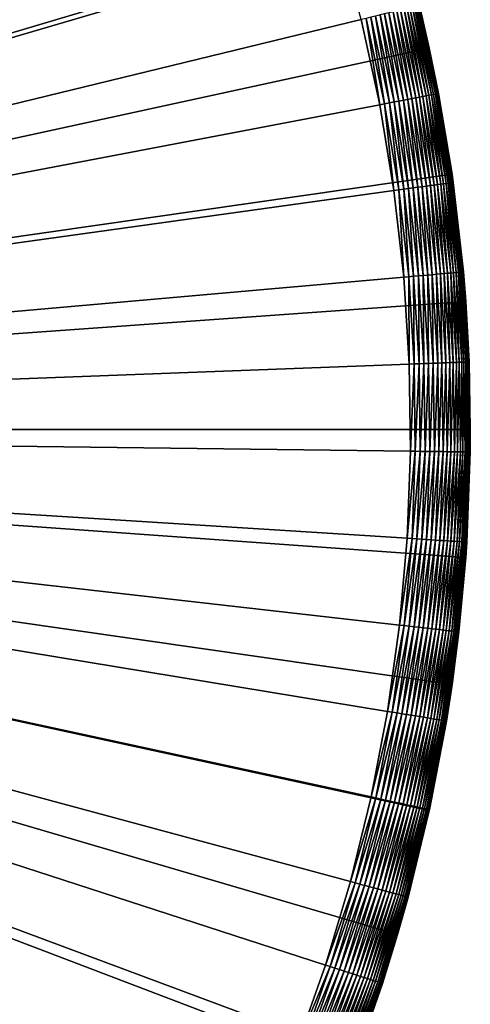
# Model space of a CAD drawing. Extents: x -30 to 30, y -30 to 83.
# Drawn here: x 22 to 30, y -10 to 7 of the extents above; entities that cross this region are included whole.
import ezdxf

# ---------------------------------------------------------------- set-up
doc = ezdxf.new("R2010")
doc.units = 0
doc.header["$MEASUREMENT"] = 0
doc.layers.add('L3', color=7, linetype='Continuous')

msp = doc.modelspace()

# ---------------------------------------------------------------- linework, layer by layer
at = {"layer": 'L3', "color": 7}
for points in [[(21.2132, 21.2132), (22.67249, 19.64582), (0, 0)], [(0, 0), (22.67249, 19.64582), (24.01624, 17.97833)], [(0, 0, 9), (23.24544, 17.33924, 9), (22.34488, 18.4853, 9)], [(0, 0), (24.01624, 17.97833), (25.23761, 16.21922)], [(24.08728, 16.14939, 9), (23.24544, 17.33924, 9), (0, 0, 9)], [(25.23761, 16.21922), (26.33037, 14.37747), (0, 0)], [(0, 0, 9), (24.86827, 14.91875, 9), (24.08728, 16.14939, 9)], [(0, 0, 9), (25.58644, 13.65041, 9), (24.86827, 14.91875, 9)], [(0, 0), (26.33037, 14.37747), (27.28896, 12.46245)], [(26.23998, 12.3476, 9), (25.58644, 13.65041, 9), (0, 0, 9)], [(0, 0), (27.28896, 12.46245), (28.10849, 10.48393)], [(0, 0, 9), (26.82724, 11.01359, 9), (26.23998, 12.3476, 9)], [(0, 0, 9), (27.34672, 9.651767, 9), (26.82724, 11.01359, 9)], [(28.10849, 10.48393), (28.78479, 8.451977), (0, 0)], [(27.79713, 8.265559, 9), (27.34672, 9.651767, 9), (0, 0, 9)], [(0, 0), (28.78479, 8.451977), (29.31441, 6.376959)], [(28.78479, 8.451977), (29.14895, 7.09497, 8), (29.31441, 6.376959)], [(0, 0, 9), (28.17732, 6.858471, 9), (27.79713, 8.265559, 9)], [(29.09631, 7.082156, 8.324699), (29.4154, 5.611286, 8.324699), (29.11922, 7.087733, 8.245485)], [(29.11922, 7.087733, 8.245485), (29.43856, 5.615706, 8.245485), (29.1357, 7.091744, 8.164595)], [(29.11922, 7.087733, 8.245485), (29.4154, 5.611286, 8.324699), (29.43856, 5.615706, 8.245485)], [(29.1357, 7.091744, 8.164595), (29.45522, 5.618884, 8.164595), (29.14563, 7.094162, 8.082579)], [(29.1357, 7.091744, 8.164595), (29.43856, 5.615706, 8.245485), (29.45522, 5.618884, 8.164595)], [(29.31441, 6.376959, 8), (29.14895, 7.09497, 8), (29.14563, 7.094162, 8.082579)], [(29.14563, 7.094162, 8.082579), (29.45522, 5.618884, 8.164595), (29.46526, 5.620799, 8.082579)], [(29.14563, 7.094162, 8.082579), (29.46526, 5.620799, 8.082579), (29.31441, 6.376959, 8)], [(29.31441, 6.376959, 8), (29.31441, 6.376959), (29.14895, 7.09497, 8)], [(28.41584, 6.916528, 8.9694), (28.72747, 5.480058, 8.9694), (28.49281, 6.935262, 8.945817)], [(28.49281, 6.935262, 8.945817), (28.80528, 5.494901, 8.945817), (28.56762, 6.953471, 8.915773)], [(28.49281, 6.935262, 8.945817), (28.72747, 5.480058, 8.9694), (28.80528, 5.494901, 8.945817)], [(28.56762, 6.953471, 8.915773), (28.88091, 5.509329, 8.915773), (28.63977, 6.971032, 8.879474)], [(28.56762, 6.953471, 8.915773), (28.80528, 5.494901, 8.945817), (28.88091, 5.509329, 8.915773)], [(28.63977, 6.971032, 8.879474), (28.95385, 5.523242, 8.879474), (28.70875, 6.987824, 8.837166)], [(28.63977, 6.971032, 8.879474), (28.88091, 5.509329, 8.915773), (28.95385, 5.523242, 8.879474)], [(28.70875, 6.987824, 8.837166), (29.02359, 5.536546, 8.837166), (28.77411, 7.003732, 8.789141)], [(28.70875, 6.987824, 8.837166), (28.95385, 5.523242, 8.879474), (29.02359, 5.536546, 8.837166)], [(28.77411, 7.003732, 8.789141), (29.08966, 5.54915, 8.789141), (28.83539, 7.018647, 8.735724)], [(28.77411, 7.003732, 8.789141), (29.02359, 5.536546, 8.837166), (29.08966, 5.54915, 8.789141)], [(28.83539, 7.018647, 8.735724), (29.15161, 5.560968, 8.735724), (28.89217, 7.032469, 8.677282)], [(28.83539, 7.018647, 8.735724), (29.08966, 5.54915, 8.789141), (29.15161, 5.560968, 8.735724)], [(28.89217, 7.032469, 8.677282), (29.20902, 5.571919, 8.677282), (28.94408, 7.045102, 8.614213)], [(28.89217, 7.032469, 8.677282), (29.15161, 5.560968, 8.735724), (29.20902, 5.571919, 8.677282)], [(28.94408, 7.045102, 8.614213), (29.26149, 5.581928, 8.614213), (28.99074, 7.05646, 8.546948)], [(28.94408, 7.045102, 8.614213), (29.20902, 5.571919, 8.677282), (29.26149, 5.581928, 8.614213)], [(28.99074, 7.05646, 8.546948), (29.30867, 5.590927, 8.546948), (29.03184, 7.066465, 8.475947)], [(28.99074, 7.05646, 8.546948), (29.26149, 5.581928, 8.614213), (29.30867, 5.590927, 8.546948)], [(29.03184, 7.066465, 8.475947), (29.35023, 5.598855, 8.475947), (29.06711, 7.07505, 8.401695)], [(29.03184, 7.066465, 8.475947), (29.30867, 5.590927, 8.546948), (29.35023, 5.598855, 8.475947)], [(29.06711, 7.07505, 8.401695), (29.38588, 5.605657, 8.401695), (29.09631, 7.082156, 8.324699)], [(29.06711, 7.07505, 8.401695), (29.35023, 5.598855, 8.475947), (29.38588, 5.605657, 8.401695)], [(29.09631, 7.082156, 8.324699), (29.38588, 5.605657, 8.401695), (29.4154, 5.611286, 8.324699)], [(0, 0, 9), (28.48633, 5.434058, 9), (28.17732, 6.858471, 9)], [(28.17732, 6.858471, 9), (28.48633, 5.434058, 9), (28.25756, 6.878001, 8.996584)], [(28.25756, 6.878001, 8.996584), (28.56745, 5.449532, 8.996584), (28.33725, 6.897397, 8.986361)], [(28.25756, 6.878001, 8.996584), (28.48633, 5.434058, 9), (28.56745, 5.449532, 8.996584)], [(28.33725, 6.897397, 8.986361), (28.64801, 5.4649, 8.986361), (28.41584, 6.916528, 8.9694)], [(28.33725, 6.897397, 8.986361), (28.56745, 5.449532, 8.996584), (28.64801, 5.4649, 8.986361)], [(28.41584, 6.916528, 8.9694), (28.64801, 5.4649, 8.986361), (28.72747, 5.480058, 8.9694)], [(0, 0), (29.31441, 6.376959), (29.69464, 4.269445)], [(29.46862, 5.621439, 8), (29.69464, 4.269445), (29.31441, 6.376959)], [(29.46862, 5.621439, 8), (29.31441, 6.376959), (29.31441, 6.376959, 8)], [(29.31441, 6.376959, 8), (29.46526, 5.620799, 8.082579), (29.46862, 5.621439, 8)], [(29.59447, 4.117101, 8.475947), (29.38588, 5.605657, 8.401695), (29.35023, 5.598855, 8.475947)], [(29.63042, 4.122103, 8.401695), (29.4154, 5.611286, 8.324699), (29.38588, 5.605657, 8.401695)], [(29.63042, 4.122103, 8.401695), (29.38588, 5.605657, 8.401695), (29.59447, 4.117101, 8.475947)], [(29.66018, 4.126243, 8.324699), (29.43856, 5.615706, 8.245485), (29.4154, 5.611286, 8.324699)], [(29.66018, 4.126243, 8.324699), (29.4154, 5.611286, 8.324699), (29.63042, 4.122103, 8.401695)], [(29.68353, 4.129492, 8.245485), (29.45522, 5.618884, 8.164595), (29.43856, 5.615706, 8.245485)], [(29.68353, 4.129492, 8.245485), (29.43856, 5.615706, 8.245485), (29.66018, 4.126243, 8.324699)], [(29.70033, 4.131829, 8.164595), (29.46526, 5.620799, 8.082579), (29.45522, 5.618884, 8.164595)], [(29.70033, 4.131829, 8.164595), (29.45522, 5.618884, 8.164595), (29.68353, 4.129492, 8.245485)], [(29.69464, 4.269445, 8), (29.46862, 5.621439, 8), (29.46526, 5.620799, 8.082579)], [(29.71046, 4.133238, 8.082579), (29.69464, 4.269445, 8), (29.46526, 5.620799, 8.082579)], [(29.71046, 4.133238, 8.082579), (29.46526, 5.620799, 8.082579), (29.70033, 4.131829, 8.164595)], [(29.69464, 4.269445, 8), (29.69464, 4.269445), (29.46862, 5.621439, 8)], [(28.72338, 3.995918, 9), (28.56745, 5.449532, 8.996584), (28.48633, 5.434058, 9)], [(28.80517, 4.007297, 8.996584), (28.64801, 5.4649, 8.986361), (28.56745, 5.449532, 8.996584)], [(28.80517, 4.007297, 8.996584), (28.56745, 5.449532, 8.996584), (28.72338, 3.995918, 9)], [(28.88641, 4.018598, 8.986361), (28.72747, 5.480058, 8.9694), (28.64801, 5.4649, 8.986361)], [(28.88641, 4.018598, 8.986361), (28.64801, 5.4649, 8.986361), (28.80517, 4.007297, 8.996584)], [(28.96653, 4.029744, 8.9694), (28.80528, 5.494901, 8.945817), (28.72747, 5.480058, 8.9694)], [(28.96653, 4.029744, 8.9694), (28.72747, 5.480058, 8.9694), (28.88641, 4.018598, 8.986361)], [(29.04498, 4.040659, 8.945817), (28.88091, 5.509329, 8.915773), (28.80528, 5.494901, 8.945817)], [(29.04498, 4.040659, 8.945817), (28.80528, 5.494901, 8.945817), (28.96653, 4.029744, 8.9694)], [(29.12124, 4.051268, 8.915773), (28.95385, 5.523242, 8.879474), (28.88091, 5.509329, 8.915773)], [(29.12124, 4.051268, 8.915773), (28.88091, 5.509329, 8.915773), (29.04498, 4.040659, 8.945817)], [(29.19479, 4.061499, 8.879474), (29.02359, 5.536546, 8.837166), (28.95385, 5.523242, 8.879474)], [(29.19479, 4.061499, 8.879474), (28.95385, 5.523242, 8.879474), (29.12124, 4.051268, 8.915773)], [(29.26511, 4.071283, 8.837166), (29.08966, 5.54915, 8.789141), (29.02359, 5.536546, 8.837166)], [(29.26511, 4.071283, 8.837166), (29.02359, 5.536546, 8.837166), (29.19479, 4.061499, 8.879474)], [(29.33174, 4.080551, 8.789141), (29.15161, 5.560968, 8.735724), (29.08966, 5.54915, 8.789141)], [(29.33174, 4.080551, 8.789141), (29.08966, 5.54915, 8.789141), (29.26511, 4.071283, 8.837166)], [(29.3942, 4.089241, 8.735724), (29.20902, 5.571919, 8.677282), (29.15161, 5.560968, 8.735724)], [(29.3942, 4.089241, 8.735724), (29.15161, 5.560968, 8.735724), (29.33174, 4.080551, 8.789141)], [(29.45209, 4.097294, 8.677282), (29.26149, 5.581928, 8.614213), (29.20902, 5.571919, 8.677282)], [(29.45209, 4.097294, 8.677282), (29.20902, 5.571919, 8.677282), (29.3942, 4.089241, 8.735724)], [(29.50499, 4.104654, 8.614213), (29.30867, 5.590927, 8.546948), (29.26149, 5.581928, 8.614213)], [(29.50499, 4.104654, 8.614213), (29.26149, 5.581928, 8.614213), (29.45209, 4.097294, 8.677282)], [(29.55256, 4.111272, 8.546948), (29.35023, 5.598855, 8.475947), (29.30867, 5.590927, 8.546948)], [(29.55256, 4.111272, 8.546948), (29.30867, 5.590927, 8.546948), (29.50499, 4.104654, 8.614213)], [(29.59447, 4.117101, 8.475947), (29.35023, 5.598855, 8.475947), (29.55256, 4.111272, 8.546948)], [(28.72338, 3.995918, 9), (28.48633, 5.434058, 9), (0, 0, 9)], [(29.69464, 4.269445), (29.92356, 2.140176), (0, 0)], [(29.59447, 4.117101, 8.475947), (29.76395, 2.624948, 8.475947), (29.63042, 4.122103, 8.401695)], [(29.63042, 4.122103, 8.401695), (29.80011, 2.628136, 8.401695), (29.66018, 4.126243, 8.324699)], [(29.63042, 4.122103, 8.401695), (29.76395, 2.624948, 8.475947), (29.80011, 2.628136, 8.401695)], [(29.66018, 4.126243, 8.324699), (29.83003, 2.630776, 8.324699), (29.68353, 4.129492, 8.245485)], [(29.66018, 4.126243, 8.324699), (29.80011, 2.628136, 8.401695), (29.83003, 2.630776, 8.324699)], [(29.68353, 4.129492, 8.245485), (29.85353, 2.632848, 8.245485), (29.70033, 4.131829, 8.164595)], [(29.68353, 4.129492, 8.245485), (29.83003, 2.630776, 8.324699), (29.85353, 2.632848, 8.245485)], [(29.69464, 4.269445, 8), (29.71384, 4.133709, 8), (29.69464, 4.269445)], [(29.69464, 4.269445), (29.71384, 4.133709, 8), (29.88401, 2.635536, 8)], [(29.69464, 4.269445), (29.88401, 2.635536, 8), (29.92356, 2.140176)], [(29.71384, 4.133709, 8), (29.69464, 4.269445, 8), (29.71046, 4.133238, 8.082579)], [(29.70033, 4.131829, 8.164595), (29.87042, 2.634338, 8.164595), (29.71046, 4.133238, 8.082579)], [(29.70033, 4.131829, 8.164595), (29.85353, 2.632848, 8.245485), (29.87042, 2.634338, 8.164595)], [(29.71046, 4.133238, 8.082579), (29.88061, 2.635236, 8.082579), (29.71384, 4.133709, 8)], [(29.71046, 4.133238, 8.082579), (29.87042, 2.634338, 8.164595), (29.88061, 2.635236, 8.082579)], [(29.71384, 4.133709, 8), (29.88061, 2.635236, 8.082579), (29.88401, 2.635536, 8)], [(0, 0, 9), (28.88788, 2.547685, 9), (28.72338, 3.995918, 9)], [(28.72338, 3.995918, 9), (28.88788, 2.547685, 9), (28.80517, 4.007297, 8.996584)], [(28.80517, 4.007297, 8.996584), (28.97014, 2.554939, 8.996584), (28.88641, 4.018598, 8.986361)], [(28.80517, 4.007297, 8.996584), (28.88788, 2.547685, 9), (28.97014, 2.554939, 8.996584)], [(28.88641, 4.018598, 8.986361), (29.05183, 2.562145, 8.986361), (28.96653, 4.029744, 8.9694)], [(28.88641, 4.018598, 8.986361), (28.97014, 2.554939, 8.996584), (29.05183, 2.562145, 8.986361)], [(28.96653, 4.029744, 8.9694), (29.13241, 2.569251, 8.9694), (29.04498, 4.040659, 8.945817)], [(28.96653, 4.029744, 8.9694), (29.05183, 2.562145, 8.986361), (29.13241, 2.569251, 8.9694)], [(29.04498, 4.040659, 8.945817), (29.21132, 2.57621, 8.945817), (29.12124, 4.051268, 8.915773)], [(29.04498, 4.040659, 8.945817), (29.13241, 2.569251, 8.9694), (29.21132, 2.57621, 8.945817)], [(29.12124, 4.051268, 8.915773), (29.28802, 2.582974, 8.915773), (29.19479, 4.061499, 8.879474)], [(29.12124, 4.051268, 8.915773), (29.21132, 2.57621, 8.945817), (29.28802, 2.582974, 8.915773)], [(29.19479, 4.061499, 8.879474), (29.36198, 2.589497, 8.879474), (29.26511, 4.071283, 8.837166)], [(29.19479, 4.061499, 8.879474), (29.28802, 2.582974, 8.915773), (29.36198, 2.589497, 8.879474)], [(29.26511, 4.071283, 8.837166), (29.43271, 2.595735, 8.837166), (29.33174, 4.080551, 8.789141)], [(29.26511, 4.071283, 8.837166), (29.36198, 2.589497, 8.879474), (29.43271, 2.595735, 8.837166)], [(29.33174, 4.080551, 8.789141), (29.49971, 2.601644, 8.789141), (29.3942, 4.089241, 8.735724)], [(29.33174, 4.080551, 8.789141), (29.43271, 2.595735, 8.837166), (29.49971, 2.601644, 8.789141)], [(29.3942, 4.089241, 8.735724), (29.56254, 2.607185, 8.735724), (29.45209, 4.097294, 8.677282)], [(29.3942, 4.089241, 8.735724), (29.49971, 2.601644, 8.789141), (29.56254, 2.607185, 8.735724)], [(29.45209, 4.097294, 8.677282), (29.62075, 2.612319, 8.677282), (29.50499, 4.104654, 8.614213)], [(29.45209, 4.097294, 8.677282), (29.56254, 2.607185, 8.735724), (29.62075, 2.612319, 8.677282)], [(29.50499, 4.104654, 8.614213), (29.67396, 2.617012, 8.614213), (29.55256, 4.111272, 8.546948)], [(29.50499, 4.104654, 8.614213), (29.62075, 2.612319, 8.677282), (29.67396, 2.617012, 8.614213)], [(29.55256, 4.111272, 8.546948), (29.7218, 2.621231, 8.546948), (29.59447, 4.117101, 8.475947)], [(29.55256, 4.111272, 8.546948), (29.67396, 2.617012, 8.614213), (29.7218, 2.621231, 8.546948)], [(29.59447, 4.117101, 8.475947), (29.7218, 2.621231, 8.546948), (29.76395, 2.624948, 8.475947)], [(0, 0, 9), (28.97939, 1.093015, 9), (28.88788, 2.547685, 9)], [(28.88788, 2.547685, 9), (28.97939, 1.093015, 9), (28.97014, 2.554939, 8.996584)], [(28.97014, 2.554939, 8.996584), (29.06192, 1.096128, 8.996584), (29.05183, 2.562145, 8.986361)], [(28.97014, 2.554939, 8.996584), (28.97939, 1.093015, 9), (29.06192, 1.096128, 8.996584)], [(29.05183, 2.562145, 8.986361), (29.14387, 1.099219, 8.986361), (29.13241, 2.569251, 8.9694)], [(29.05183, 2.562145, 8.986361), (29.06192, 1.096128, 8.996584), (29.14387, 1.099219, 8.986361)], [(29.13241, 2.569251, 8.9694), (29.2247, 1.102268, 8.9694), (29.21132, 2.57621, 8.945817)], [(29.13241, 2.569251, 8.9694), (29.14387, 1.099219, 8.986361), (29.2247, 1.102268, 8.9694)], [(29.21132, 2.57621, 8.945817), (29.30386, 1.105253, 8.945817), (29.28802, 2.582974, 8.915773)], [(29.21132, 2.57621, 8.945817), (29.2247, 1.102268, 8.9694), (29.30386, 1.105253, 8.945817)], [(29.28802, 2.582974, 8.915773), (29.3808, 1.108155, 8.915773), (29.36198, 2.589497, 8.879474)], [(29.28802, 2.582974, 8.915773), (29.30386, 1.105253, 8.945817), (29.3808, 1.108155, 8.915773)], [(29.36198, 2.589497, 8.879474), (29.455, 1.110954, 8.879474), (29.43271, 2.595735, 8.837166)], [(29.36198, 2.589497, 8.879474), (29.3808, 1.108155, 8.915773), (29.455, 1.110954, 8.879474)], [(29.43271, 2.595735, 8.837166), (29.52595, 1.11363, 8.837166), (29.49971, 2.601644, 8.789141)], [(29.43271, 2.595735, 8.837166), (29.455, 1.110954, 8.879474), (29.52595, 1.11363, 8.837166)], [(29.49971, 2.601644, 8.789141), (29.59317, 1.116165, 8.789141), (29.56254, 2.607185, 8.735724)], [(29.49971, 2.601644, 8.789141), (29.52595, 1.11363, 8.837166), (29.59317, 1.116165, 8.789141)], [(29.56254, 2.607185, 8.735724), (29.65619, 1.118542, 8.735724), (29.62075, 2.612319, 8.677282)], [(29.56254, 2.607185, 8.735724), (29.59317, 1.116165, 8.789141), (29.65619, 1.118542, 8.735724)], [(29.62075, 2.612319, 8.677282), (29.7146, 1.120745, 8.677282), (29.67396, 2.617012, 8.614213)], [(29.62075, 2.612319, 8.677282), (29.65619, 1.118542, 8.735724), (29.7146, 1.120745, 8.677282)], [(29.67396, 2.617012, 8.614213), (29.76798, 1.122758, 8.614213), (29.7218, 2.621231, 8.546948)], [(29.67396, 2.617012, 8.614213), (29.7146, 1.120745, 8.677282), (29.76798, 1.122758, 8.614213)], [(29.7218, 2.621231, 8.546948), (29.81597, 1.124568, 8.546948), (29.76395, 2.624948, 8.475947)], [(29.7218, 2.621231, 8.546948), (29.76798, 1.122758, 8.614213), (29.81597, 1.124568, 8.546948)], [(29.76395, 2.624948, 8.475947), (29.85824, 1.126163, 8.475947), (29.80011, 2.628136, 8.401695)], [(29.76395, 2.624948, 8.475947), (29.81597, 1.124568, 8.546948), (29.85824, 1.126163, 8.475947)], [(29.80011, 2.628136, 8.401695), (29.89452, 1.127531, 8.401695), (29.83003, 2.630776, 8.324699)], [(29.80011, 2.628136, 8.401695), (29.85824, 1.126163, 8.475947), (29.89452, 1.127531, 8.401695)], [(29.83003, 2.630776, 8.324699), (29.92454, 1.128663, 8.324699), (29.85353, 2.632848, 8.245485)], [(29.83003, 2.630776, 8.324699), (29.89452, 1.127531, 8.401695), (29.92454, 1.128663, 8.324699)], [(29.85353, 2.632848, 8.245485), (29.94811, 1.129552, 8.245485), (29.87042, 2.634338, 8.164595)], [(29.85353, 2.632848, 8.245485), (29.92454, 1.128663, 8.324699), (29.94811, 1.129552, 8.245485)], [(29.87042, 2.634338, 8.164595), (29.96505, 1.130191, 8.164595), (29.88061, 2.635236, 8.082579)], [(29.87042, 2.634338, 8.164595), (29.94811, 1.129552, 8.245485), (29.96505, 1.130191, 8.164595)], [(29.92356, 2.140176, 8), (29.88401, 2.635536, 8), (29.88061, 2.635236, 8.082579)], [(29.88061, 2.635236, 8.082579), (29.96505, 1.130191, 8.164595), (29.97527, 1.130577, 8.082579)], [(29.88061, 2.635236, 8.082579), (29.97527, 1.130577, 8.082579), (29.92356, 2.140176, 8)], [(29.92356, 2.140176, 8), (29.92356, 2.140176), (29.88401, 2.635536, 8)], [(0, 0), (29.92356, 2.140176), (30, 0)], [(29.97869, 1.130705, 8), (30, 0), (29.92356, 2.140176)], [(29.97869, 1.130705, 8), (29.92356, 2.140176), (29.92356, 2.140176, 8)], [(29.92356, 2.140176, 8), (29.97527, 1.130577, 8.082579), (29.97869, 1.130705, 8)], [(28.99771, -0.364415, 9), (28.97939, 1.093015, 9), (0, 0, 9)], [(28.99771, -0.364415, 9), (29.06192, 1.096128, 8.996584), (28.97939, 1.093015, 9)], [(29.08028, -0.365453, 8.996584), (29.06192, 1.096128, 8.996584), (28.99771, -0.364415, 9)], [(29.08028, -0.365453, 8.996584), (29.14387, 1.099219, 8.986361), (29.06192, 1.096128, 8.996584)], [(29.16229, -0.366484, 8.986361), (29.14387, 1.099219, 8.986361), (29.08028, -0.365453, 8.996584)], [(29.16229, -0.366484, 8.986361), (29.2247, 1.102268, 8.9694), (29.14387, 1.099219, 8.986361)], [(29.24318, -0.3675, 8.9694), (29.2247, 1.102268, 8.9694), (29.16229, -0.366484, 8.986361)], [(29.24318, -0.3675, 8.9694), (29.30386, 1.105253, 8.945817), (29.2247, 1.102268, 8.9694)], [(29.32238, -0.368495, 8.945817), (29.30386, 1.105253, 8.945817), (29.24318, -0.3675, 8.9694)], [(29.32238, -0.368495, 8.945817), (29.3808, 1.108155, 8.915773), (29.30386, 1.105253, 8.945817)], [(29.39937, -0.369463, 8.915773), (29.3808, 1.108155, 8.915773), (29.32238, -0.368495, 8.945817)], [(29.39937, -0.369463, 8.915773), (29.455, 1.110954, 8.879474), (29.3808, 1.108155, 8.915773)], [(29.47362, -0.370396, 8.879474), (29.455, 1.110954, 8.879474), (29.39937, -0.369463, 8.915773)], [(29.47362, -0.370396, 8.879474), (29.52595, 1.11363, 8.837166), (29.455, 1.110954, 8.879474)], [(29.54462, -0.371288, 8.837166), (29.52595, 1.11363, 8.837166), (29.47362, -0.370396, 8.879474)], [(29.54462, -0.371288, 8.837166), (29.59317, 1.116165, 8.789141), (29.52595, 1.11363, 8.837166)], [(29.61187, -0.372133, 8.789141), (29.59317, 1.116165, 8.789141), (29.54462, -0.371288, 8.837166)], [(29.61187, -0.372133, 8.789141), (29.65619, 1.118542, 8.735724), (29.59317, 1.116165, 8.789141)], [(29.67494, -0.372926, 8.735724), (29.65619, 1.118542, 8.735724), (29.61187, -0.372133, 8.789141)], [(29.67494, -0.372926, 8.735724), (29.7146, 1.120745, 8.677282), (29.65619, 1.118542, 8.735724)], [(29.73338, -0.37366, 8.677282), (29.7146, 1.120745, 8.677282), (29.67494, -0.372926, 8.735724)], [(29.73338, -0.37366, 8.677282), (29.76798, 1.122758, 8.614213), (29.7146, 1.120745, 8.677282)], [(29.78679, -0.374332, 8.614213), (29.76798, 1.122758, 8.614213), (29.73338, -0.37366, 8.677282)], [(29.78679, -0.374332, 8.614213), (29.81597, 1.124568, 8.546948), (29.76798, 1.122758, 8.614213)], [(29.83481, -0.374935, 8.546948), (29.81597, 1.124568, 8.546948), (29.78679, -0.374332, 8.614213)], [(29.83481, -0.374935, 8.546948), (29.85824, 1.126163, 8.475947), (29.81597, 1.124568, 8.546948)], [(29.87712, -0.375467, 8.475947), (29.85824, 1.126163, 8.475947), (29.83481, -0.374935, 8.546948)], [(29.87712, -0.375467, 8.475947), (29.89452, 1.127531, 8.401695), (29.85824, 1.126163, 8.475947)], [(29.91341, -0.375923, 8.401695), (29.89452, 1.127531, 8.401695), (29.87712, -0.375467, 8.475947)], [(29.91341, -0.375923, 8.401695), (29.92454, 1.128663, 8.324699), (29.89452, 1.127531, 8.401695)], [(29.94345, -0.3763, 8.324699), (29.92454, 1.128663, 8.324699), (29.91341, -0.375923, 8.401695)], [(29.94345, -0.3763, 8.324699), (29.94811, 1.129552, 8.245485), (29.92454, 1.128663, 8.324699)], [(29.96703, -0.376597, 8.245485), (29.94811, 1.129552, 8.245485), (29.94345, -0.3763, 8.324699)], [(29.96703, -0.376597, 8.245485), (29.96505, 1.130191, 8.164595), (29.94811, 1.129552, 8.245485)], [(29.98399, -0.37681, 8.164595), (29.97527, 1.130577, 8.082579), (29.96505, 1.130191, 8.164595)], [(29.98399, -0.37681, 8.164595), (29.96505, 1.130191, 8.164595), (29.96703, -0.376597, 8.245485)], [(30, 0, 8), (29.97869, 1.130705, 8), (29.97527, 1.130577, 8.082579)], [(29.99422, -0.376938, 8.082579), (30, 0, 8), (29.97527, 1.130577, 8.082579)], [(29.99422, -0.376938, 8.082579), (29.97527, 1.130577, 8.082579), (29.98399, -0.37681, 8.164595)], [(30, 0, 8), (30, 0), (29.97869, 1.130705, 8)], [(22.67249, -19.64582), (21.2132, -21.2132), (0, 0)], [(26.33037, -14.37747), (25.23761, -16.21922), (0, 0)], [(0, 0), (25.23761, -16.21922), (24.01624, -17.97833)], [(0, 0), (24.01624, -17.97833), (22.67249, -19.64582)], [(28.78479, -8.451977), (28.10849, -10.48393), (0, 0)], [(0, 0), (28.10849, -10.48393), (27.28896, -12.46245)], [(0, 0), (27.28896, -12.46245), (26.33037, -14.37747)], [(29.92356, -2.140176), (29.69464, -4.269445), (0, 0)], [(0, 0), (29.69464, -4.269445), (29.31441, -6.376959)], [(0, 0), (29.31441, -6.376959), (28.78479, -8.451977)], [(0, 0), (30, 0), (29.92356, -2.140176)], [(28.61389, -4.716478, 9), (28.81473, -3.272835, 9), (0, 0, 9)], [(0, 0, 9), (28.81473, -3.272835, 9), (28.94277, -1.820925, 9)], [(0, 0, 9), (28.94277, -1.820925, 9), (28.99771, -0.364415, 9)], [(27.58064, -8.961493, 9), (27.99607, -7.564404, 9), (0, 0, 9)], [(0, 0, 9), (27.99607, -7.564404, 9), (28.34078, -6.148206, 9)], [(0, 0, 9), (28.34078, -6.148206, 9), (28.61389, -4.716478, 9)], [(25.9214, -13.00311, 9), (26.54199, -11.68429, 9), (0, 0, 9)], [(0, 0, 9), (26.54199, -11.68429, 9), (27.09554, -10.33594, 9)], [(0, 0, 9), (27.09554, -10.33594, 9), (27.58064, -8.961493, 9)], [(23.67384, -16.74961, 9), (24.48551, -15.53898, 9), (0, 0, 9)], [(0, 0, 9), (24.48551, -15.53898, 9), (25.23533, -14.28909, 9)], [(0, 0, 9), (25.23533, -14.28909, 9), (25.9214, -13.00311, 9)], [(0, 0, 9), (21.87329, -19.04099, 9), (22.80236, -17.91793, 9)], [(0, 0, 9), (22.80236, -17.91793, 9), (23.67384, -16.74961, 9)], [(30, 0), (29.9408, -1.883716, 8), (29.92356, -2.140176)], [(30, 0), (29.99763, -0.376981, 8), (29.9408, -1.883716, 8)], [(29.99763, -0.376981, 8), (30, 0, 8), (29.99422, -0.376938, 8.082579)], [(30, 0, 8), (29.99763, -0.376981, 8), (30, 0)], [(28.99771, -0.364415, 9), (28.94277, -1.820925, 9), (29.08028, -0.365453, 8.996584)], [(29.08028, -0.365453, 8.996584), (28.94277, -1.820925, 9), (29.02519, -1.82611, 8.996584)], [(29.08028, -0.365453, 8.996584), (29.02519, -1.82611, 8.996584), (29.16229, -0.366484, 8.986361)], [(29.16229, -0.366484, 8.986361), (29.02519, -1.82611, 8.996584), (29.10705, -1.83126, 8.986361)], [(29.16229, -0.366484, 8.986361), (29.10705, -1.83126, 8.986361), (29.24318, -0.3675, 8.9694)], [(29.24318, -0.3675, 8.9694), (29.10705, -1.83126, 8.986361), (29.18778, -1.836339, 8.9694)], [(29.24318, -0.3675, 8.9694), (29.18778, -1.836339, 8.9694), (29.32238, -0.368495, 8.945817)], [(29.32238, -0.368495, 8.945817), (29.18778, -1.836339, 8.9694), (29.26683, -1.841313, 8.945817)], [(29.32238, -0.368495, 8.945817), (29.26683, -1.841313, 8.945817), (29.39937, -0.369463, 8.915773)], [(29.39937, -0.369463, 8.915773), (29.26683, -1.841313, 8.945817), (29.34368, -1.846148, 8.915773)], [(29.39937, -0.369463, 8.915773), (29.34368, -1.846148, 8.915773), (29.47362, -0.370396, 8.879474)], [(29.47362, -0.370396, 8.879474), (29.34368, -1.846148, 8.915773), (29.41778, -1.85081, 8.879474)], [(29.47362, -0.370396, 8.879474), (29.41778, -1.85081, 8.879474), (29.54462, -0.371288, 8.837166)], [(29.54462, -0.371288, 8.837166), (29.41778, -1.85081, 8.879474), (29.48864, -1.855268, 8.837166)], [(29.54462, -0.371288, 8.837166), (29.48864, -1.855268, 8.837166), (29.61187, -0.372133, 8.789141)], [(29.61187, -0.372133, 8.789141), (29.48864, -1.855268, 8.837166), (29.55578, -1.859492, 8.789141)], [(29.61187, -0.372133, 8.789141), (29.55578, -1.859492, 8.789141), (29.67494, -0.372926, 8.735724)], [(29.67494, -0.372926, 8.735724), (29.55578, -1.859492, 8.789141), (29.61872, -1.863452, 8.735724)], [(29.67494, -0.372926, 8.735724), (29.61872, -1.863452, 8.735724), (29.73338, -0.37366, 8.677282)], [(29.73338, -0.37366, 8.677282), (29.61872, -1.863452, 8.735724), (29.67705, -1.867122, 8.677282)], [(29.73338, -0.37366, 8.677282), (29.67705, -1.867122, 8.677282), (29.78679, -0.374332, 8.614213)], [(29.78679, -0.374332, 8.614213), (29.67705, -1.867122, 8.677282), (29.73036, -1.870476, 8.614213)], [(29.78679, -0.374332, 8.614213), (29.73036, -1.870476, 8.614213), (29.83481, -0.374935, 8.546948)], [(29.83481, -0.374935, 8.546948), (29.73036, -1.870476, 8.614213), (29.77829, -1.873491, 8.546948)], [(29.83481, -0.374935, 8.546948), (29.77829, -1.873491, 8.546948), (29.87712, -0.375467, 8.475947)], [(29.87712, -0.375467, 8.475947), (29.77829, -1.873491, 8.546948), (29.82051, -1.876148, 8.475947)], [(29.87712, -0.375467, 8.475947), (29.82051, -1.876148, 8.475947), (29.91341, -0.375923, 8.401695)], [(29.91341, -0.375923, 8.401695), (29.82051, -1.876148, 8.475947), (29.85674, -1.878427, 8.401695)], [(29.91341, -0.375923, 8.401695), (29.85674, -1.878427, 8.401695), (29.94345, -0.3763, 8.324699)], [(29.94345, -0.3763, 8.324699), (29.85674, -1.878427, 8.401695), (29.88673, -1.880313, 8.324699)], [(29.94345, -0.3763, 8.324699), (29.88673, -1.880313, 8.324699), (29.96703, -0.376597, 8.245485)], [(29.96703, -0.376597, 8.245485), (29.88673, -1.880313, 8.324699), (29.91026, -1.881794, 8.245485)], [(29.96703, -0.376597, 8.245485), (29.91026, -1.881794, 8.245485), (29.98399, -0.37681, 8.164595)], [(29.98399, -0.37681, 8.164595), (29.91026, -1.881794, 8.245485), (29.92719, -1.882859, 8.164595)], [(29.98399, -0.37681, 8.164595), (29.92719, -1.882859, 8.164595), (29.99422, -0.376938, 8.082579)], [(29.99422, -0.376938, 8.082579), (29.92719, -1.882859, 8.164595), (29.93739, -1.883501, 8.082579)], [(29.99422, -0.376938, 8.082579), (29.93739, -1.883501, 8.082579), (29.99763, -0.376981, 8)], [(29.99763, -0.376981, 8), (29.93739, -1.883501, 8.082579), (29.9408, -1.883716, 8)], [(28.94277, -1.820925, 9), (28.81473, -3.272835, 9), (29.02519, -1.82611, 8.996584)], [(29.02519, -1.82611, 8.996584), (28.81473, -3.272835, 9), (28.89678, -3.282155, 8.996584)], [(29.02519, -1.82611, 8.996584), (28.89678, -3.282155, 8.996584), (29.10705, -1.83126, 8.986361)], [(29.10705, -1.83126, 8.986361), (28.89678, -3.282155, 8.996584), (28.97827, -3.291411, 8.986361)], [(29.10705, -1.83126, 8.986361), (28.97827, -3.291411, 8.986361), (29.18778, -1.836339, 8.9694)], [(29.18778, -1.836339, 8.9694), (28.97827, -3.291411, 8.986361), (29.05864, -3.30054, 8.9694)], [(29.18778, -1.836339, 8.9694), (29.05864, -3.30054, 8.9694), (29.26683, -1.841313, 8.945817)], [(29.26683, -1.841313, 8.945817), (29.05864, -3.30054, 8.9694), (29.13735, -3.30948, 8.945817)], [(29.26683, -1.841313, 8.945817), (29.13735, -3.30948, 8.945817), (29.34368, -1.846148, 8.915773)], [(29.34368, -1.846148, 8.915773), (29.13735, -3.30948, 8.945817), (29.21386, -3.318169, 8.915773)], [(29.34368, -1.846148, 8.915773), (29.21386, -3.318169, 8.915773), (29.41778, -1.85081, 8.879474)], [(29.41778, -1.85081, 8.879474), (29.21386, -3.318169, 8.915773), (29.28763, -3.326549, 8.879474)], [(29.41778, -1.85081, 8.879474), (29.28763, -3.326549, 8.879474), (29.48864, -1.855268, 8.837166)], [(29.48864, -1.855268, 8.837166), (29.28763, -3.326549, 8.879474), (29.35818, -3.334562, 8.837166)], [(29.48864, -1.855268, 8.837166), (29.35818, -3.334562, 8.837166), (29.55578, -1.859492, 8.789141)], [(29.55578, -1.859492, 8.789141), (29.35818, -3.334562, 8.837166), (29.42502, -3.342153, 8.789141)], [(29.55578, -1.859492, 8.789141), (29.42502, -3.342153, 8.789141), (29.61872, -1.863452, 8.735724)], [(29.61872, -1.863452, 8.735724), (29.42502, -3.342153, 8.789141), (29.48768, -3.349271, 8.735724)], [(29.61872, -1.863452, 8.735724), (29.48768, -3.349271, 8.735724), (29.67705, -1.867122, 8.677282)], [(29.67705, -1.867122, 8.677282), (29.48768, -3.349271, 8.735724), (29.54575, -3.355866, 8.677282)], [(29.67705, -1.867122, 8.677282), (29.54575, -3.355866, 8.677282), (29.73036, -1.870476, 8.614213)], [(29.73036, -1.870476, 8.614213), (29.54575, -3.355866, 8.677282), (29.59883, -3.361895, 8.614213)], [(29.73036, -1.870476, 8.614213), (29.59883, -3.361895, 8.614213), (29.77829, -1.873491, 8.546948)], [(29.77829, -1.873491, 8.546948), (29.59883, -3.361895, 8.614213), (29.64655, -3.367315, 8.546948)], [(29.77829, -1.873491, 8.546948), (29.64655, -3.367315, 8.546948), (29.82051, -1.876148, 8.475947)], [(29.82051, -1.876148, 8.475947), (29.64655, -3.367315, 8.546948), (29.68858, -3.372089, 8.475947)], [(29.82051, -1.876148, 8.475947), (29.68858, -3.372089, 8.475947), (29.85674, -1.878427, 8.401695)], [(29.85674, -1.878427, 8.401695), (29.68858, -3.372089, 8.475947), (29.72465, -3.376186, 8.401695)], [(29.85674, -1.878427, 8.401695), (29.72465, -3.376186, 8.401695), (29.88673, -1.880313, 8.324699)], [(29.88673, -1.880313, 8.324699), (29.72465, -3.376186, 8.401695), (29.7545, -3.379577, 8.324699)], [(29.88673, -1.880313, 8.324699), (29.7545, -3.379577, 8.324699), (29.91026, -1.881794, 8.245485)], [(29.91026, -1.881794, 8.245485), (29.7545, -3.379577, 8.324699), (29.77793, -3.382238, 8.245485)], [(29.91026, -1.881794, 8.245485), (29.77793, -3.382238, 8.245485), (29.92719, -1.882859, 8.164595)], [(29.92719, -1.882859, 8.164595), (29.77793, -3.382238, 8.245485), (29.79479, -3.384152, 8.164595)], [(29.92719, -1.882859, 8.164595), (29.79479, -3.384152, 8.164595), (29.93739, -1.883501, 8.082579)], [(29.93739, -1.883501, 8.082579), (29.79479, -3.384152, 8.164595), (29.80494, -3.385306, 8.082579)], [(29.93739, -1.883501, 8.082579), (29.80494, -3.385306, 8.082579), (29.92356, -2.140176, 8)], [(29.92356, -2.140176, 8), (29.9408, -1.883716, 8), (29.93739, -1.883501, 8.082579)], [(29.92356, -2.140176, 8), (29.92356, -2.140176), (29.9408, -1.883716, 8)], [(29.80834, -3.385691, 8), (29.69464, -4.269445), (29.92356, -2.140176)], [(29.92356, -2.140176, 8), (29.80494, -3.385306, 8.082579), (29.80834, -3.385691, 8)], [(29.80834, -3.385691, 8), (29.92356, -2.140176), (29.92356, -2.140176, 8)], [(28.61389, -4.716478, 9), (28.89678, -3.282155, 8.996584), (28.81473, -3.272835, 9)], [(28.69537, -4.729908, 8.996584), (28.89678, -3.282155, 8.996584), (28.61389, -4.716478, 9)], [(28.69537, -4.729908, 8.996584), (28.97827, -3.291411, 8.986361), (28.89678, -3.282155, 8.996584)], [(28.7763, -4.743247, 8.986361), (28.97827, -3.291411, 8.986361), (28.69537, -4.729908, 8.996584)], [(28.7763, -4.743247, 8.986361), (29.05864, -3.30054, 8.9694), (28.97827, -3.291411, 8.986361)], [(28.85611, -4.756403, 8.9694), (29.05864, -3.30054, 8.9694), (28.7763, -4.743247, 8.986361)], [(28.85611, -4.756403, 8.9694), (29.13735, -3.30948, 8.945817), (29.05864, -3.30054, 8.9694)], [(28.93427, -4.769286, 8.945817), (29.13735, -3.30948, 8.945817), (28.85611, -4.756403, 8.9694)], [(28.93427, -4.769286, 8.945817), (29.21386, -3.318169, 8.915773), (29.13735, -3.30948, 8.945817)], [(29.01024, -4.781808, 8.915773), (29.21386, -3.318169, 8.915773), (28.93427, -4.769286, 8.945817)], [(29.01024, -4.781808, 8.915773), (29.28763, -3.326549, 8.879474), (29.21386, -3.318169, 8.915773)], [(29.0835, -4.793885, 8.879474), (29.28763, -3.326549, 8.879474), (29.01024, -4.781808, 8.915773)], [(29.0835, -4.793885, 8.879474), (29.35818, -3.334562, 8.837166), (29.28763, -3.326549, 8.879474)], [(29.15356, -4.805432, 8.837166), (29.35818, -3.334562, 8.837166), (29.0835, -4.793885, 8.879474)], [(29.15356, -4.805432, 8.837166), (29.42502, -3.342153, 8.789141), (29.35818, -3.334562, 8.837166)], [(29.21993, -4.816371, 8.789141), (29.42502, -3.342153, 8.789141), (29.15356, -4.805432, 8.837166)], [(29.21993, -4.816371, 8.789141), (29.48768, -3.349271, 8.735724), (29.42502, -3.342153, 8.789141)], [(29.28216, -4.826629, 8.735724), (29.48768, -3.349271, 8.735724), (29.21993, -4.816371, 8.789141)], [(29.28216, -4.826629, 8.735724), (29.54575, -3.355866, 8.677282), (29.48768, -3.349271, 8.735724)], [(29.33982, -4.836134, 8.677282), (29.54575, -3.355866, 8.677282), (29.28216, -4.826629, 8.735724)], [(29.33982, -4.836134, 8.677282), (29.59883, -3.361895, 8.614213), (29.54575, -3.355866, 8.677282)], [(29.39253, -4.844822, 8.614213), (29.59883, -3.361895, 8.614213), (29.33982, -4.836134, 8.677282)], [(29.39253, -4.844822, 8.614213), (29.64655, -3.367315, 8.546948), (29.59883, -3.361895, 8.614213)], [(29.43991, -4.852632, 8.546948), (29.64655, -3.367315, 8.546948), (29.39253, -4.844822, 8.614213)], [(29.43991, -4.852632, 8.546948), (29.68858, -3.372089, 8.475947), (29.64655, -3.367315, 8.546948)], [(29.48166, -4.859513, 8.475947), (29.68858, -3.372089, 8.475947), (29.43991, -4.852632, 8.546948)], [(29.48166, -4.859513, 8.475947), (29.72465, -3.376186, 8.401695), (29.68858, -3.372089, 8.475947)], [(29.51747, -4.865417, 8.401695), (29.72465, -3.376186, 8.401695), (29.48166, -4.859513, 8.475947)], [(29.51747, -4.865417, 8.401695), (29.7545, -3.379577, 8.324699), (29.72465, -3.376186, 8.401695)], [(29.54712, -4.870303, 8.324699), (29.7545, -3.379577, 8.324699), (29.51747, -4.865417, 8.401695)], [(29.54712, -4.870303, 8.324699), (29.77793, -3.382238, 8.245485), (29.7545, -3.379577, 8.324699)], [(29.57039, -4.874138, 8.245485), (29.77793, -3.382238, 8.245485), (29.54712, -4.870303, 8.324699)], [(29.57039, -4.874138, 8.245485), (29.79479, -3.384152, 8.164595), (29.77793, -3.382238, 8.245485)], [(29.58712, -4.876897, 8.164595), (29.79479, -3.384152, 8.164595), (29.57039, -4.874138, 8.245485)], [(29.58712, -4.876897, 8.164595), (29.80494, -3.385306, 8.082579), (29.79479, -3.384152, 8.164595)], [(29.59721, -4.87856, 8.082579), (29.80494, -3.385306, 8.082579), (29.58712, -4.876897, 8.164595)], [(29.59721, -4.87856, 8.082579), (29.69464, -4.269445, 8), (29.80494, -3.385306, 8.082579)], [(29.69464, -4.269445, 8), (29.80834, -3.385691, 8), (29.80494, -3.385306, 8.082579)], [(29.69464, -4.269445, 8), (29.69464, -4.269445), (29.80834, -3.385691, 8)], [(29.69464, -4.269445), (29.31804, -6.360213, 8), (29.31441, -6.376959)], [(29.69464, -4.269445), (29.60058, -4.879115, 8), (29.31804, -6.360213, 8)], [(29.60058, -4.879115, 8), (29.69464, -4.269445, 8), (29.59721, -4.87856, 8.082579)], [(29.69464, -4.269445, 8), (29.60058, -4.879115, 8), (29.69464, -4.269445)], [(28.61389, -4.716478, 9), (28.34078, -6.148206, 9), (28.69537, -4.729908, 8.996584)], [(28.69537, -4.729908, 8.996584), (28.34078, -6.148206, 9), (28.42148, -6.165714, 8.996584)], [(28.69537, -4.729908, 8.996584), (28.42148, -6.165714, 8.996584), (28.7763, -4.743247, 8.986361)], [(28.7763, -4.743247, 8.986361), (28.42148, -6.165714, 8.996584), (28.50163, -6.183101, 8.986361)], [(28.7763, -4.743247, 8.986361), (28.50163, -6.183101, 8.986361), (28.85611, -4.756403, 8.9694)], [(28.85611, -4.756403, 8.9694), (28.50163, -6.183101, 8.986361), (28.58068, -6.200251, 8.9694)], [(28.85611, -4.756403, 8.9694), (28.58068, -6.200251, 8.9694), (28.93427, -4.769286, 8.945817)], [(28.93427, -4.769286, 8.945817), (28.58068, -6.200251, 8.9694), (28.65809, -6.217045, 8.945817)], [(28.93427, -4.769286, 8.945817), (28.65809, -6.217045, 8.945817), (29.01024, -4.781808, 8.915773)], [(29.01024, -4.781808, 8.915773), (28.65809, -6.217045, 8.945817), (28.73334, -6.233369, 8.915773)], [(29.01024, -4.781808, 8.915773), (28.73334, -6.233369, 8.915773), (29.0835, -4.793885, 8.879474)], [(29.0835, -4.793885, 8.879474), (28.73334, -6.233369, 8.915773), (28.8059, -6.24911, 8.879474)], [(29.0835, -4.793885, 8.879474), (28.8059, -6.24911, 8.879474), (29.15356, -4.805432, 8.837166)], [(29.15356, -4.805432, 8.837166), (28.8059, -6.24911, 8.879474), (28.87529, -6.264163, 8.837166)], [(29.15356, -4.805432, 8.837166), (28.87529, -6.264163, 8.837166), (29.21993, -4.816371, 8.789141)], [(29.21993, -4.816371, 8.789141), (28.87529, -6.264163, 8.837166), (28.94103, -6.278424, 8.789141)], [(29.21993, -4.816371, 8.789141), (28.94103, -6.278424, 8.789141), (29.28216, -4.826629, 8.735724)], [(29.28216, -4.826629, 8.735724), (28.94103, -6.278424, 8.789141), (29.00266, -6.291795, 8.735724)], [(29.28216, -4.826629, 8.735724), (29.00266, -6.291795, 8.735724), (29.33982, -4.836134, 8.677282)], [(29.33982, -4.836134, 8.677282), (29.00266, -6.291795, 8.735724), (29.05978, -6.304185, 8.677282)], [(29.33982, -4.836134, 8.677282), (29.05978, -6.304185, 8.677282), (29.39253, -4.844822, 8.614213)], [(29.39253, -4.844822, 8.614213), (29.05978, -6.304185, 8.677282), (29.11198, -6.31551, 8.614213)], [(29.39253, -4.844822, 8.614213), (29.11198, -6.31551, 8.614213), (29.43991, -4.852632, 8.546948)], [(29.43991, -4.852632, 8.546948), (29.11198, -6.31551, 8.614213), (29.15891, -6.325691, 8.546948)], [(29.43991, -4.852632, 8.546948), (29.15891, -6.325691, 8.546948), (29.48166, -4.859513, 8.475947)], [(29.48166, -4.859513, 8.475947), (29.15891, -6.325691, 8.546948), (29.20026, -6.334661, 8.475947)], [(29.48166, -4.859513, 8.475947), (29.20026, -6.334661, 8.475947), (29.51747, -4.865417, 8.401695)], [(29.51747, -4.865417, 8.401695), (29.20026, -6.334661, 8.475947), (29.23573, -6.342357, 8.401695)], [(29.51747, -4.865417, 8.401695), (29.23573, -6.342357, 8.401695), (29.54712, -4.870303, 8.324699)], [(29.54712, -4.870303, 8.324699), (29.23573, -6.342357, 8.401695), (29.26509, -6.348726, 8.324699)], [(29.54712, -4.870303, 8.324699), (29.26509, -6.348726, 8.324699), (29.57039, -4.874138, 8.245485)], [(29.57039, -4.874138, 8.245485), (29.26509, -6.348726, 8.324699), (29.28814, -6.353726, 8.245485)], [(29.57039, -4.874138, 8.245485), (29.28814, -6.353726, 8.245485), (29.58712, -4.876897, 8.164595)], [(29.58712, -4.876897, 8.164595), (29.28814, -6.353726, 8.245485), (29.30471, -6.357322, 8.164595)], [(29.58712, -4.876897, 8.164595), (29.30471, -6.357322, 8.164595), (29.59721, -4.87856, 8.082579)], [(29.59721, -4.87856, 8.082579), (29.30471, -6.357322, 8.164595), (29.31471, -6.359489, 8.082579)], [(29.59721, -4.87856, 8.082579), (29.31471, -6.359489, 8.082579), (29.60058, -4.879115, 8)], [(29.60058, -4.879115, 8), (29.31471, -6.359489, 8.082579), (29.31804, -6.360213, 8)], [(27.99607, -7.564404, 9), (28.42148, -6.165714, 8.996584), (28.34078, -6.148206, 9)], [(28.07579, -7.585944, 8.996584), (28.42148, -6.165714, 8.996584), (27.99607, -7.564404, 9)], [(28.07579, -7.585944, 8.996584), (28.50163, -6.183101, 8.986361), (28.42148, -6.165714, 8.996584)], [(28.15496, -7.607337, 8.986361), (28.50163, -6.183101, 8.986361), (28.07579, -7.585944, 8.996584)], [(28.15496, -7.607337, 8.986361), (28.58068, -6.200251, 8.9694), (28.50163, -6.183101, 8.986361)], [(28.23306, -7.628437, 8.9694), (28.58068, -6.200251, 8.9694), (28.15496, -7.607337, 8.986361)], [(28.23306, -7.628437, 8.9694), (28.65809, -6.217045, 8.945817), (28.58068, -6.200251, 8.9694)], [(28.30953, -7.649099, 8.945817), (28.65809, -6.217045, 8.945817), (28.23306, -7.628437, 8.9694)], [(28.30953, -7.649099, 8.945817), (28.73334, -6.233369, 8.915773), (28.65809, -6.217045, 8.945817)], [(28.38386, -7.669182, 8.915773), (28.73334, -6.233369, 8.915773), (28.30953, -7.649099, 8.945817)], [(28.38386, -7.669182, 8.915773), (28.8059, -6.24911, 8.879474), (28.73334, -6.233369, 8.915773)], [(28.45554, -7.688551, 8.879474), (28.8059, -6.24911, 8.879474), (28.38386, -7.669182, 8.915773)], [(28.45554, -7.688551, 8.879474), (28.87529, -6.264163, 8.837166), (28.8059, -6.24911, 8.879474)], [(28.52408, -7.707071, 8.837166), (28.87529, -6.264163, 8.837166), (28.45554, -7.688551, 8.879474)], [(28.52408, -7.707071, 8.837166), (28.94103, -6.278424, 8.789141), (28.87529, -6.264163, 8.837166)], [(28.58902, -7.724616, 8.789141), (28.94103, -6.278424, 8.789141), (28.52408, -7.707071, 8.837166)], [(28.58902, -7.724616, 8.789141), (29.00266, -6.291795, 8.735724), (28.94103, -6.278424, 8.789141)], [(28.6499, -7.741067, 8.735724), (29.00266, -6.291795, 8.735724), (28.58902, -7.724616, 8.789141)], [(28.6499, -7.741067, 8.735724), (29.05978, -6.304185, 8.677282), (29.00266, -6.291795, 8.735724)], [(28.70632, -7.756311, 8.677282), (29.05978, -6.304185, 8.677282), (28.6499, -7.741067, 8.735724)], [(28.70632, -7.756311, 8.677282), (29.11198, -6.31551, 8.614213), (29.05978, -6.304185, 8.677282)], [(28.75789, -7.770244, 8.614213), (29.11198, -6.31551, 8.614213), (28.70632, -7.756311, 8.677282)], [(28.75789, -7.770244, 8.614213), (29.15891, -6.325691, 8.546948), (29.11198, -6.31551, 8.614213)], [(28.80425, -7.782771, 8.546948), (29.15891, -6.325691, 8.546948), (28.75789, -7.770244, 8.614213)], [(29.31441, -6.376959), (28.96145, -7.825245, 8), (28.78479, -8.451977)], [(28.80425, -7.782771, 8.546948), (29.20026, -6.334661, 8.475947), (29.15891, -6.325691, 8.546948)], [(28.8451, -7.793807, 8.475947), (29.20026, -6.334661, 8.475947), (28.80425, -7.782771, 8.546948)], [(28.8451, -7.793807, 8.475947), (29.23573, -6.342357, 8.401695), (29.20026, -6.334661, 8.475947)], [(28.88014, -7.803275, 8.401695), (29.23573, -6.342357, 8.401695), (28.8451, -7.793807, 8.475947)], [(28.88014, -7.803275, 8.401695), (29.26509, -6.348726, 8.324699), (29.23573, -6.342357, 8.401695)], [(28.90914, -7.811112, 8.324699), (29.26509, -6.348726, 8.324699), (28.88014, -7.803275, 8.401695)], [(28.90914, -7.811112, 8.324699), (29.28814, -6.353726, 8.245485), (29.26509, -6.348726, 8.324699)], [(28.93191, -7.817264, 8.245485), (29.28814, -6.353726, 8.245485), (28.90914, -7.811112, 8.324699)], [(28.93191, -7.817264, 8.245485), (29.30471, -6.357322, 8.164595), (29.28814, -6.353726, 8.245485)], [(28.94828, -7.821687, 8.164595), (29.30471, -6.357322, 8.164595), (28.93191, -7.817264, 8.245485)], [(28.94828, -7.821687, 8.164595), (29.31471, -6.359489, 8.082579), (29.30471, -6.357322, 8.164595)], [(28.95815, -7.824354, 8.082579), (29.31471, -6.359489, 8.082579), (28.94828, -7.821687, 8.164595)], [(28.95815, -7.824354, 8.082579), (29.31441, -6.376959, 8), (29.31471, -6.359489, 8.082579)], [(28.96145, -7.825245, 8), (29.31441, -6.376959, 8), (28.95815, -7.824354, 8.082579)], [(29.31441, -6.376959), (29.31441, -6.376959, 8), (28.96145, -7.825245, 8)], [(29.31441, -6.376959, 8), (29.31804, -6.360213, 8), (29.31471, -6.359489, 8.082579)], [(29.31804, -6.360213, 8), (29.31441, -6.376959, 8), (29.31441, -6.376959)], [(27.99607, -7.564404, 9), (27.58064, -8.961493, 9), (28.07579, -7.585944, 8.996584)], [(28.07579, -7.585944, 8.996584), (27.58064, -8.961493, 9), (27.65918, -8.987011, 8.996584)], [(28.07579, -7.585944, 8.996584), (27.65918, -8.987011, 8.996584), (28.15496, -7.607337, 8.986361)], [(28.15496, -7.607337, 8.986361), (27.65918, -8.987011, 8.996584), (27.73718, -9.012355, 8.986361)], [(28.15496, -7.607337, 8.986361), (27.73718, -9.012355, 8.986361), (28.23306, -7.628437, 8.9694)], [(28.23306, -7.628437, 8.9694), (27.73718, -9.012355, 8.986361), (27.81411, -9.037352, 8.9694)], [(28.23306, -7.628437, 8.9694), (27.81411, -9.037352, 8.9694), (28.30953, -7.649099, 8.945817)], [(28.30953, -7.649099, 8.945817), (27.81411, -9.037352, 8.9694), (27.88945, -9.06183, 8.945817)], [(28.30953, -7.649099, 8.945817), (27.88945, -9.06183, 8.945817), (28.38386, -7.669182, 8.915773)], [(28.38386, -7.669182, 8.915773), (27.88945, -9.06183, 8.945817), (27.96267, -9.085624, 8.915773)], [(28.38386, -7.669182, 8.915773), (27.96267, -9.085624, 8.915773), (28.45554, -7.688551, 8.879474)], [(28.45554, -7.688551, 8.879474), (27.96267, -9.085624, 8.915773), (28.03329, -9.108569, 8.879474)], [(28.45554, -7.688551, 8.879474), (28.03329, -9.108569, 8.879474), (28.52408, -7.707071, 8.837166)], [(28.52408, -7.707071, 8.837166), (28.03329, -9.108569, 8.879474), (28.10082, -9.13051, 8.837166)], [(28.52408, -7.707071, 8.837166), (28.10082, -9.13051, 8.837166), (28.58902, -7.724616, 8.789141)], [(28.58902, -7.724616, 8.789141), (28.10082, -9.13051, 8.837166), (28.16479, -9.151295, 8.789141)], [(28.58902, -7.724616, 8.789141), (28.16479, -9.151295, 8.789141), (28.6499, -7.741067, 8.735724)], [(28.6499, -7.741067, 8.735724), (28.16479, -9.151295, 8.789141), (28.22477, -9.170785, 8.735724)], [(28.6499, -7.741067, 8.735724), (28.22477, -9.170785, 8.735724), (28.70632, -7.756311, 8.677282)], [(28.70632, -7.756311, 8.677282), (28.22477, -9.170785, 8.735724), (28.28035, -9.188844, 8.677282)], [(28.70632, -7.756311, 8.677282), (28.28035, -9.188844, 8.677282), (28.75789, -7.770244, 8.614213)], [(28.75789, -7.770244, 8.614213), (28.28035, -9.188844, 8.677282), (28.33116, -9.205351, 8.614213)], [(28.75789, -7.770244, 8.614213), (28.33116, -9.205351, 8.614213), (28.80425, -7.782771, 8.546948)], [(28.80425, -7.782771, 8.546948), (28.33116, -9.205351, 8.614213), (28.37683, -9.220191, 8.546948)], [(28.80425, -7.782771, 8.546948), (28.37683, -9.220191, 8.546948), (28.8451, -7.793807, 8.475947)], [(28.8451, -7.793807, 8.475947), (28.37683, -9.220191, 8.546948), (28.41707, -9.233265, 8.475947)], [(28.8451, -7.793807, 8.475947), (28.41707, -9.233265, 8.475947), (28.88014, -7.803275, 8.401695)], [(28.88014, -7.803275, 8.401695), (28.41707, -9.233265, 8.475947), (28.45159, -9.244482, 8.401695)], [(28.88014, -7.803275, 8.401695), (28.45159, -9.244482, 8.401695), (28.90914, -7.811112, 8.324699)], [(28.90914, -7.811112, 8.324699), (28.45159, -9.244482, 8.401695), (28.48016, -9.253766, 8.324699)], [(28.90914, -7.811112, 8.324699), (28.48016, -9.253766, 8.324699), (28.93191, -7.817264, 8.245485)], [(28.93191, -7.817264, 8.245485), (28.48016, -9.253766, 8.324699), (28.50259, -9.261054, 8.245485)], [(28.93191, -7.817264, 8.245485), (28.50259, -9.261054, 8.245485), (28.94828, -7.821687, 8.164595)], [(28.94828, -7.821687, 8.164595), (28.50259, -9.261054, 8.245485), (28.51873, -9.266295, 8.164595)], [(28.94828, -7.821687, 8.164595), (28.51873, -9.266295, 8.164595), (28.95815, -7.824354, 8.082579)], [(28.95815, -7.824354, 8.082579), (28.51873, -9.266295, 8.164595), (28.52845, -9.269455, 8.082579)], [(28.95815, -7.824354, 8.082579), (28.52845, -9.269455, 8.082579), (28.78479, -8.451977, 8)], [(28.78479, -8.451977, 8), (28.96145, -7.825245, 8), (28.95815, -7.824354, 8.082579)], [(28.78479, -8.451977, 8), (28.78479, -8.451977), (28.96145, -7.825245, 8)], [(28.53169, -9.27051, 8), (28.10849, -10.48393), (28.78479, -8.451977)], [(28.78479, -8.451977, 8), (28.52845, -9.269455, 8.082579), (28.53169, -9.27051, 8)], [(28.53169, -9.27051, 8), (28.78479, -8.451977), (28.78479, -8.451977, 8)], [(27.09554, -10.33594, 9), (27.65918, -8.987011, 8.996584), (27.58064, -8.961493, 9)], [(27.1727, -10.36538, 8.996584), (27.65918, -8.987011, 8.996584), (27.09554, -10.33594, 9)], [(27.1727, -10.36538, 8.996584), (27.73718, -9.012355, 8.986361), (27.65918, -8.987011, 8.996584)], [(27.24933, -10.39461, 8.986361), (27.73718, -9.012355, 8.986361), (27.1727, -10.36538, 8.996584)], [(27.24933, -10.39461, 8.986361), (27.81411, -9.037352, 8.9694), (27.73718, -9.012355, 8.986361)], [(27.3249, -10.42344, 8.9694), (27.81411, -9.037352, 8.9694), (27.24933, -10.39461, 8.986361)], [(27.3249, -10.42344, 8.9694), (27.88945, -9.06183, 8.945817), (27.81411, -9.037352, 8.9694)], [(27.39892, -10.45167, 8.945817), (27.88945, -9.06183, 8.945817), (27.3249, -10.42344, 8.9694)], [(27.39892, -10.45167, 8.945817), (27.96267, -9.085624, 8.915773), (27.88945, -9.06183, 8.945817)], [(27.47086, -10.47911, 8.915773), (27.96267, -9.085624, 8.915773), (27.39892, -10.45167, 8.945817)], [(27.47086, -10.47911, 8.915773), (28.03329, -9.108569, 8.879474), (27.96267, -9.085624, 8.915773)], [(27.54023, -10.50558, 8.879474), (28.03329, -9.108569, 8.879474), (27.47086, -10.47911, 8.915773)], [(27.54023, -10.50558, 8.879474), (28.10082, -9.13051, 8.837166), (28.03329, -9.108569, 8.879474)], [(27.60657, -10.53088, 8.837166), (28.10082, -9.13051, 8.837166), (27.54023, -10.50558, 8.879474)], [(27.60657, -10.53088, 8.837166), (28.16479, -9.151295, 8.789141), (28.10082, -9.13051, 8.837166)], [(27.66942, -10.55486, 8.789141), (28.16479, -9.151295, 8.789141), (27.60657, -10.53088, 8.837166)], [(27.66942, -10.55486, 8.789141), (28.22477, -9.170785, 8.735724), (28.16479, -9.151295, 8.789141)], [(27.72834, -10.57734, 8.735724), (28.22477, -9.170785, 8.735724), (27.66942, -10.55486, 8.789141)], [(27.72834, -10.57734, 8.735724), (28.28035, -9.188844, 8.677282), (28.22477, -9.170785, 8.735724)], [(27.78295, -10.59816, 8.677282), (28.28035, -9.188844, 8.677282), (27.72834, -10.57734, 8.735724)], [(27.78295, -10.59816, 8.677282), (28.33116, -9.205351, 8.614213), (28.28035, -9.188844, 8.677282)], [(27.83286, -10.6172, 8.614213), (28.33116, -9.205351, 8.614213), (27.78295, -10.59816, 8.677282)], [(27.83286, -10.6172, 8.614213), (28.37683, -9.220191, 8.546948), (28.33116, -9.205351, 8.614213)], [(27.87773, -10.63432, 8.546948), (28.37683, -9.220191, 8.546948), (27.83286, -10.6172, 8.614213)], [(27.87773, -10.63432, 8.546948), (28.41707, -9.233265, 8.475947), (28.37683, -9.220191, 8.546948)], [(27.91726, -10.6494, 8.475947), (28.41707, -9.233265, 8.475947), (27.87773, -10.63432, 8.546948)], [(27.91726, -10.6494, 8.475947), (28.45159, -9.244482, 8.401695), (28.41707, -9.233265, 8.475947)], [(27.95117, -10.66234, 8.401695), (28.45159, -9.244482, 8.401695), (27.91726, -10.6494, 8.475947)], [(27.95117, -10.66234, 8.401695), (28.48016, -9.253766, 8.324699), (28.45159, -9.244482, 8.401695)], [(27.97924, -10.67305, 8.324699), (28.48016, -9.253766, 8.324699), (27.95117, -10.66234, 8.401695)], [(27.97924, -10.67305, 8.324699), (28.50259, -9.261054, 8.245485), (28.48016, -9.253766, 8.324699)], [(28.00128, -10.68145, 8.245485), (28.50259, -9.261054, 8.245485), (27.97924, -10.67305, 8.324699)], [(28.00128, -10.68145, 8.245485), (28.51873, -9.266295, 8.164595), (28.50259, -9.261054, 8.245485)], [(28.01713, -10.6875, 8.164595), (28.51873, -9.266295, 8.164595), (28.00128, -10.68145, 8.245485)], [(28.01713, -10.6875, 8.164595), (28.52845, -9.269455, 8.082579), (28.51873, -9.266295, 8.164595)], [(28.02668, -10.69114, 8.082579), (28.52845, -9.269455, 8.082579), (28.01713, -10.6875, 8.164595)], [(28.02668, -10.69114, 8.082579), (28.10849, -10.48393, 8), (28.52845, -9.269455, 8.082579)], [(28.10849, -10.48393, 8), (28.53169, -9.27051, 8), (28.52845, -9.269455, 8.082579)], [(28.10849, -10.48393, 8), (28.10849, -10.48393), (28.53169, -9.27051, 8)]]:
    msp.add_3dface(points, dxfattribs=at)

doc.saveas('drawing.dxf')
